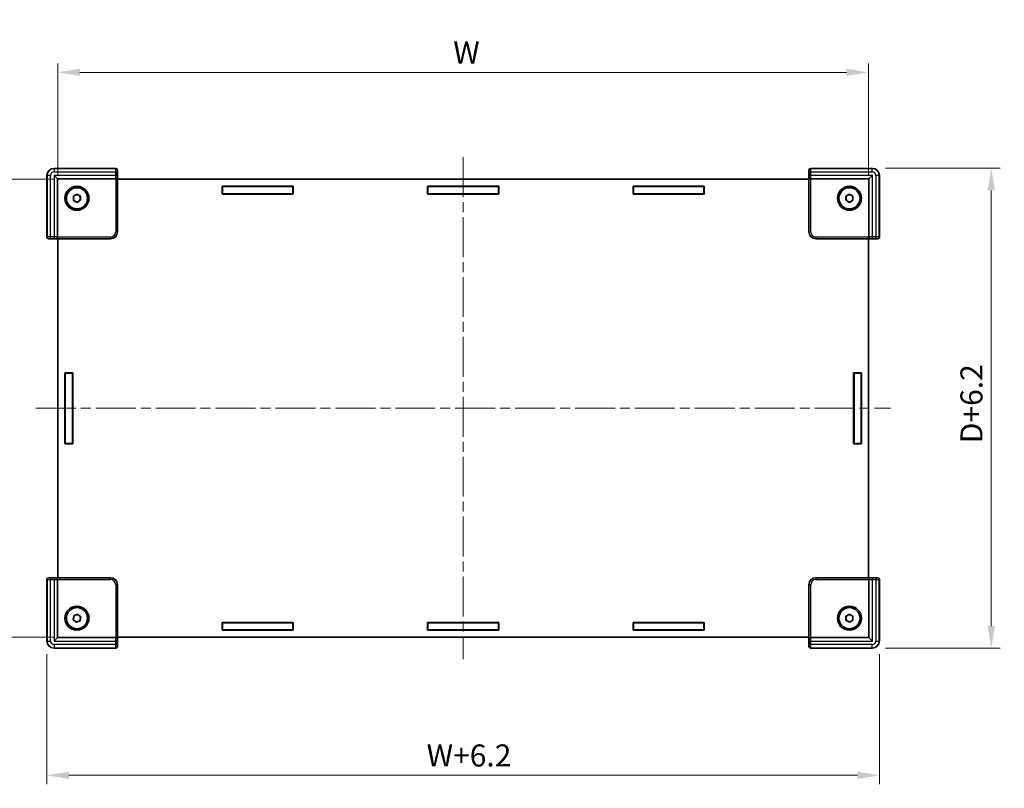
# Model space of a CAD drawing. Units: millimetres. Extents: x 29 to 3950, y 16 to 718.
# Drawn here: x 991 to 1271, y 249 to 467 of the extents above; entities that cross this region are included whole.
import ezdxf

# ---------------------------------------------------------------- set-up
doc = ezdxf.new("R2010")
doc.units = ezdxf.units.MM
doc.header["$LTSCALE"] = 2
doc.linetypes.add('CHAIN', pattern=[0.3543, 0.2362, -0.0295, 0.0591, -0.0295])
doc.layers.get('Defpoints').update_dxf_attribs({"lineweight": 25})
for name, color, linetype, lineweight in [('Centerline (ISO)', 131, 'Continuous', 18), ('Dimension (ISO)', 7, 'Continuous', 18), ('Dimension (ISO) @ 1', 7, 'Continuous', 18), ('Visible (ISO)', 7, 'Continuous', 35), ('Visible Narrow (ISO)', 7, 'Continuous', 25)]:
    doc.layers.add(name, color=color, linetype=linetype, lineweight=lineweight)
doc.styles.add('Note Text (TK)', font='txt')
doc.dimstyles.new('Default - Method 1b (TK)', dxfattribs={"dimscale": 2, "dimtxt": 2.5, "dimasz": 2.5, "dimexe": 1, "dimexo": 1.5, "dimgap": 1, "dimtad": 1, "dimtoh": 1, "dimrnd": 1e-08, "dimdsep": 46, "dimtxsty": 'Note Text (TK)', "dimcen": 0.09, "dimdle": 5, "dimclrd": 100, "dimclre": 100, "dimclrt": 7, "dimadec": 1, "dimazin": 1, "dimtfac": 1, "dimtmove": 0, "dimatfit": 3, "dimfxl": 1, "dimtolj": 1, "dimlwd": -1, "dimlwe": -1, "dimarcsym": 0})

# ---------------------------------------------------------------- blocks, each defined once
blk = doc.blocks.new('*D35')
at = {"layer": 'Defpoints', "color": 0}
for p in [(1232.18, 451.87), (1002.18, 419.02), (1232.18, 419.02)]:
    blk.add_point(p, dxfattribs=at)
at = {"layer": 'Dimension (ISO)', "color": 100}
for p, q in [((1002.18, 422.77), (1002.18, 454.37)), ((1232.18, 422.77), (1232.18, 454.37)), ((1008.43, 451.87), (1225.93, 451.87))]:
    blk.add_line(p, q, dxfattribs=at)
for points in [[(1008.43, 452.91), (1008.43, 450.83), (1002.18, 451.87)], [(1225.93, 452.91), (1225.93, 450.83), (1232.18, 451.87)]]:
    blk.add_solid(points, dxfattribs=at)
at = {"layer": 'Dimension (ISO)', "color": 7, "insert": (1112.46, 457.5), "char_height": 6.25, "attachment_point": 4, "style": 'Note Text (TK)'}
blk.add_mtext('\\A1; \\fＭＳ Ｐゴシック|b0|i0;W', dxfattribs=at)
blk = doc.blocks.new('*D36')
at = {"layer": 'Defpoints', "color": 0}
for p in [(1004.68, 421.52), (974.68, 291.52), (1004.68, 291.52)]:
    blk.add_point(p, dxfattribs=at)
at = {"layer": 'Dimension (ISO)', "color": 100}
for p, q in [((1000.93, 421.52), (972.18, 421.52)), ((974.68, 415.27), (974.68, 297.77)), ((1000.93, 291.52), (972.18, 291.52))]:
    blk.add_line(p, q, dxfattribs=at)
for points in [[(973.64, 415.27), (975.72, 415.27), (974.68, 421.52)], [(973.64, 297.77), (975.72, 297.77), (974.68, 291.52)]]:
    blk.add_solid(points, dxfattribs=at)
at = {"layer": 'Dimension (ISO)', "color": 7, "insert": (969.06, 352.47), "char_height": 6.25, "attachment_point": 4, "rotation": 90, "style": 'Note Text (TK)'}
blk.add_mtext('\\A1; \\fＭＳ Ｐゴシック|b0|i0;D', dxfattribs=at)
blk = doc.blocks.new('*D37')
at = {"layer": 'Defpoints', "color": 0}
for p in [(999.08, 290.42), (1235.28, 290.42), (1235.28, 252.32)]:
    blk.add_point(p, dxfattribs=at)
at = {"layer": 'Dimension (ISO)', "color": 100}
for p, q in [((999.08, 286.67), (999.08, 249.82)), ((1235.28, 286.67), (1235.28, 249.82)), ((1005.33, 252.32), (1229.03, 252.32))]:
    blk.add_line(p, q, dxfattribs=at)
for points in [[(1005.33, 253.36), (1005.33, 251.28), (999.08, 252.32)], [(1229.03, 253.36), (1229.03, 251.28), (1235.28, 252.32)]]:
    blk.add_solid(points, dxfattribs=at)
at = {"layer": 'Dimension (ISO)', "color": 7, "insert": (1104.91, 257.95), "char_height": 6.25, "attachment_point": 4, "style": 'Note Text (TK)'}
blk.add_mtext('\\A1; \\fＭＳ Ｐゴシック|b0|i0;W+6.2', dxfattribs=at)
blk = doc.blocks.new('*D38')
at = {"layer": 'Defpoints', "color": 0}
for p in [(1233.28, 424.62), (1233.28, 288.42), (1267.03, 288.42)]:
    blk.add_point(p, dxfattribs=at)
at = {"layer": 'Dimension (ISO)', "color": 100}
for p, q in [((1237.03, 424.62), (1269.53, 424.62)), ((1267.03, 418.37), (1267.03, 294.67)), ((1237.03, 288.42), (1269.53, 288.42))]:
    blk.add_line(p, q, dxfattribs=at)
for points in [[(1265.99, 418.37), (1268.07, 418.37), (1267.03, 424.62)], [(1265.99, 294.67), (1268.07, 294.67), (1267.03, 288.42)]]:
    blk.add_solid(points, dxfattribs=at)
at = {"layer": 'Dimension (ISO)', "color": 7, "insert": (1261.41, 344.67), "char_height": 6.25, "attachment_point": 4, "rotation": 90, "style": 'Note Text (TK)'}
blk.add_mtext('\\A1; \\fＭＳ Ｐゴシック|b0|i0;D+6.2', dxfattribs=at)

msp = doc.modelspace()

# ---------------------------------------------------------------- linework, layer by layer
at = {"layer": 'Centerline (ISO)', "linetype": 'CHAIN', "ltscale": 23.990969}
for p, q in [((1117.1818, 427.766), (1117.1818, 285.266)), ((995.9318, 356.516), (1238.4318, 356.516))]:
    msp.add_line(p, q, dxfattribs=at)
at = {"layer": 'Visible (ISO)'}
for p, q in [((999.0818, 422.6167), (999.0818, 405.1158)), ((1018.582, 424.616), (1001.0811, 424.616)), ((1002.0818, 421.616), (1001.0818, 422.616)), ((1019.0818, 406.6153), (1019.0818, 424.1162)), ((1215.2818, 424.1162), (1215.2818, 406.6153)), ((1233.2825, 424.616), (1215.7816, 424.616)), ((1232.2818, 421.616), (1233.2818, 422.616)), ((1235.2818, 405.1158), (1235.2818, 422.6167)), ((1002.0818, 421.616), (1018.5554, 421.616)), ((1002.0818, 405.1424), (1002.0818, 421.616)), ((1018.5554, 421.616), (1018.5685, 421.616)), ((1215.2818, 421.516), (1019.0818, 421.516)), ((1048.7818, 419.516), (1068.9818, 419.516)), ((1048.7818, 417.316), (1048.7818, 419.516)), ((1048.7818, 419.416), (1048.8818, 419.416)), ((1048.8818, 419.416), (1048.8818, 417.416)), ((1068.8818, 419.416), (1048.8818, 419.416)), ((1068.8818, 417.416), (1068.8818, 419.416)), ((1068.8818, 419.416), (1068.9818, 419.416)), ((1068.9818, 419.516), (1068.9818, 417.316)), ((1107.0818, 419.516), (1127.2818, 419.516)), ((1107.0818, 417.316), (1107.0818, 419.516)), ((1107.0818, 419.416), (1107.1818, 419.416)), ((1107.1818, 419.416), (1107.1818, 417.416)), ((1127.1818, 419.416), (1107.1818, 419.416)), ((1127.1818, 417.416), (1127.1818, 419.416)), ((1127.1818, 419.416), (1127.2818, 419.416)), ((1127.2818, 419.516), (1127.2818, 417.316)), ((1165.3818, 419.516), (1185.5818, 419.516)), ((1165.3818, 417.316), (1165.3818, 419.516)), ((1165.3818, 419.416), (1165.4818, 419.416)), ((1165.4818, 419.416), (1165.4818, 417.416)), ((1185.4818, 419.416), (1165.4818, 419.416)), ((1185.4818, 417.416), (1185.4818, 419.416)), ((1185.4818, 419.416), (1185.5818, 419.416)), ((1185.5818, 419.516), (1185.5818, 417.316)), ((1215.7951, 421.616), (1215.8082, 421.616)), ((1215.8082, 421.616), (1232.2818, 421.616)), ((1232.2818, 421.616), (1232.2818, 405.1424)), ((1006.5818, 416.6934), (1007.5818, 417.2707)), ((1006.5818, 415.5387), (1006.5818, 416.6934)), ((1007.5818, 417.2707), (1008.5818, 416.6934)), ((1008.5818, 416.6934), (1008.5818, 415.5387)), ((1048.8818, 417.416), (1048.7818, 417.416)), ((1068.9818, 417.316), (1048.7818, 417.316)), ((1048.8818, 417.416), (1068.8818, 417.416)), ((1068.9818, 417.416), (1068.8818, 417.416)), ((1107.1818, 417.416), (1107.0818, 417.416)), ((1127.2818, 417.316), (1107.0818, 417.316)), ((1107.1818, 417.416), (1127.1818, 417.416)), ((1127.2818, 417.416), (1127.1818, 417.416)), ((1165.4818, 417.416), (1165.3818, 417.416)), ((1185.5818, 417.316), (1165.3818, 417.316)), ((1165.4818, 417.416), (1185.4818, 417.416)), ((1185.5818, 417.416), (1185.4818, 417.416)), ((1225.7818, 416.6934), (1226.7818, 417.2707)), ((1225.7818, 415.5387), (1225.7818, 416.6934)), ((1226.7818, 417.2707), (1227.7818, 416.6934)), ((1227.7818, 416.6934), (1227.7818, 415.5387)), ((1007.5818, 414.9613), (1006.5818, 415.5387)), ((1008.5818, 415.5387), (1007.5818, 414.9613)), ((1226.7818, 414.9613), (1225.7818, 415.5387)), ((1227.7818, 415.5387), (1226.7818, 414.9613)), ((1002.0818, 405.1293), (1002.0818, 405.1424)), ((1232.2818, 405.1424), (1232.2818, 405.1293)), ((999.5816, 404.616), (1017.0825, 404.616)), ((1002.1818, 404.616), (1002.1818, 308.416)), ((1217.2811, 404.616), (1234.782, 404.616)), ((1232.1818, 308.416), (1232.1818, 404.616)), ((1004.1818, 366.616), (1006.3818, 366.616)), ((1004.1818, 346.416), (1004.1818, 366.616)), ((1004.2818, 366.516), (1004.2818, 366.616)), ((1004.2818, 366.516), (1006.2818, 366.516)), ((1004.2818, 346.516), (1004.2818, 366.516)), ((1006.2818, 366.616), (1006.2818, 366.516)), ((1006.2818, 366.516), (1006.2818, 346.516)), ((1006.3818, 366.616), (1006.3818, 346.416)), ((1227.9818, 366.616), (1230.1818, 366.616)), ((1227.9818, 346.416), (1227.9818, 366.616)), ((1228.0818, 366.516), (1228.0818, 366.616)), ((1230.0818, 366.516), (1228.0818, 366.516)), ((1228.0818, 366.516), (1228.0818, 346.516)), ((1230.0818, 366.616), (1230.0818, 366.516)), ((1230.0818, 346.516), (1230.0818, 366.516)), ((1230.1818, 366.616), (1230.1818, 346.416)), ((1006.2818, 346.516), (1004.2818, 346.516)), ((1004.2818, 346.416), (1004.2818, 346.516)), ((1006.2818, 346.516), (1006.2818, 346.416)), ((1228.0818, 346.516), (1230.0818, 346.516)), ((1228.0818, 346.416), (1228.0818, 346.516)), ((1230.0818, 346.516), (1230.0818, 346.416)), ((1006.3818, 346.416), (1004.1818, 346.416)), ((1230.1818, 346.416), (1227.9818, 346.416)), ((999.0818, 307.9162), (999.0818, 290.4153)), ((1017.0825, 308.416), (999.5816, 308.416)), ((1002.0818, 307.8897), (1002.0818, 307.9027)), ((1002.0818, 291.416), (1002.0818, 307.8897)), ((1234.782, 308.416), (1217.2811, 308.416)), ((1232.2818, 307.9027), (1232.2818, 307.8897)), ((1232.2818, 307.8897), (1232.2818, 291.416)), ((1235.2818, 290.4153), (1235.2818, 307.9162)), ((1019.0818, 288.9158), (1019.0818, 306.4167)), ((1215.2818, 306.4167), (1215.2818, 288.9158)), ((1006.5106, 296.485), (1006.6729, 297.6282)), ((1007.4194, 295.7728), (1006.5106, 296.485)), ((1006.6729, 297.6282), (1007.7442, 298.0592)), ((1008.4907, 296.2038), (1007.4194, 295.7728)), ((1007.7442, 298.0592), (1008.653, 297.347)), ((1008.653, 297.347), (1008.4907, 296.2038)), ((1225.7818, 297.4934), (1226.7818, 298.0707)), ((1225.7818, 296.3387), (1225.7818, 297.4934)), ((1226.7818, 295.7613), (1225.7818, 296.3387)), ((1226.7818, 298.0707), (1227.7818, 297.4934)), ((1227.7818, 296.3387), (1226.7818, 295.7613)), ((1227.7818, 297.4934), (1227.7818, 296.3387)), ((1048.7818, 295.716), (1068.9818, 295.716)), ((1048.7818, 293.516), (1048.7818, 295.716)), ((1048.7818, 295.616), (1048.8818, 295.616)), ((1048.8818, 293.616), (1048.7818, 293.616)), ((1068.9818, 293.516), (1048.7818, 293.516)), ((1048.8818, 293.616), (1048.8818, 295.616)), ((1048.8818, 295.616), (1068.8818, 295.616)), ((1068.8818, 293.616), (1048.8818, 293.616)), ((1068.8818, 295.616), (1068.8818, 293.616)), ((1068.8818, 295.616), (1068.9818, 295.616)), ((1068.9818, 293.616), (1068.8818, 293.616)), ((1068.9818, 295.716), (1068.9818, 293.516)), ((1107.0818, 295.716), (1127.2818, 295.716)), ((1107.0818, 293.516), (1107.0818, 295.716)), ((1107.0818, 295.616), (1107.1818, 295.616)), ((1107.1818, 293.616), (1107.0818, 293.616)), ((1127.2818, 293.516), (1107.0818, 293.516)), ((1107.1818, 293.616), (1107.1818, 295.616)), ((1107.1818, 295.616), (1127.1818, 295.616)), ((1127.1818, 293.616), (1107.1818, 293.616)), ((1127.1818, 295.616), (1127.1818, 293.616)), ((1127.1818, 295.616), (1127.2818, 295.616)), ((1127.2818, 293.616), (1127.1818, 293.616)), ((1127.2818, 295.716), (1127.2818, 293.516)), ((1165.3818, 295.716), (1185.5818, 295.716)), ((1165.3818, 293.516), (1165.3818, 295.716)), ((1165.3818, 295.616), (1165.4818, 295.616)), ((1165.4818, 293.616), (1165.3818, 293.616)), ((1185.5818, 293.516), (1165.3818, 293.516)), ((1165.4818, 293.616), (1165.4818, 295.616)), ((1165.4818, 295.616), (1185.4818, 295.616)), ((1185.4818, 293.616), (1165.4818, 293.616)), ((1185.4818, 295.616), (1185.4818, 293.616)), ((1185.4818, 295.616), (1185.5818, 295.616)), ((1185.5818, 293.616), (1185.4818, 293.616)), ((1185.5818, 295.716), (1185.5818, 293.516)), ((1002.0818, 291.416), (1001.0818, 290.416)), ((1018.5554, 291.416), (1002.0818, 291.416)), ((1018.5685, 291.416), (1018.5554, 291.416)), ((1019.0818, 291.516), (1215.2818, 291.516)), ((1215.8082, 291.416), (1215.7951, 291.416)), ((1232.2818, 291.416), (1215.8082, 291.416)), ((1232.2818, 291.416), (1233.2818, 290.416)), ((1001.0811, 288.416), (1018.582, 288.416)), ((1215.7816, 288.416), (1233.2825, 288.416))]:
    msp.add_line(p, q, dxfattribs=at)
for centre, radius in [((1007.5818, 416.116), 3.4), ((1007.5818, 416.116), 3), ((1226.7818, 416.116), 3.4), ((1226.7818, 416.116), 3), ((1007.5818, 296.916), 3.4), ((1007.5818, 296.916), 3), ((1226.7818, 296.916), 3.4), ((1226.7818, 296.916), 3)]:
    msp.add_circle(centre, radius, dxfattribs=at)
for centre, start, end in [((1007.5818, 416.116), 120, 180), ((1007.5818, 416.116), 60, 120), ((1007.5818, 416.116), 0, 60), ((1226.7818, 416.116), 120, 180), ((1226.7818, 416.116), 60, 120), ((1226.7818, 416.116), 0, 60), ((1007.5818, 416.116), 180, 240), ((1007.5818, 416.116), 240, 300), ((1007.5818, 416.116), 300, 0), ((1226.7818, 416.116), 180, 240), ((1226.7818, 416.116), 240, 300), ((1226.7818, 416.116), 300, 0), ((1007.5818, 296.916), 171.917122, 231.917122), ((1007.5818, 296.916), 111.917122, 171.917122), ((1007.5818, 296.916), 51.917122, 111.917122), ((1007.5818, 296.916), 291.917122, 351.917122), ((1007.5818, 296.916), 351.917122, 51.917122), ((1226.7818, 296.916), 120, 180), ((1226.7818, 296.916), 180, 240), ((1226.7818, 296.916), 60, 120), ((1226.7818, 296.916), 0, 60), ((1226.7818, 296.916), 300, 0), ((1007.5818, 296.916), 231.917122, 291.917122), ((1226.7818, 296.916), 240, 300)]:
    msp.add_arc(centre, 1, start, end, dxfattribs=at)
for centre, major_axis, ratio, start_param, end_param in [((1001.0825, 422.6153), (-1.4152, 1.4152), 0.999315, 5.49812976, 7.06824085), ((1018.5816, 422.116), (0.3582, 0.3582), 0.97415687, 3.94008079, 5.48469717), ((1018.5816, 424.1158), (0.3538, 0.3538), 0.999315, 5.49812976, 7.06824085), ((1215.782, 424.1158), (-0.3538, 0.3538), 0.999315, 5.49812976, 7.06824085), ((1215.782, 422.116), (-0.3582, 0.3582), 0.97415687, 0.79848813, 2.34310452), ((1233.2811, 422.6153), (1.4152, 1.4152), 0.999315, 5.49812976, 7.06824085), ((1018.5685, 422.116), (0.5002, 0), 0.99965732, 4.71238898, 4.73856892), ((1215.7951, 422.116), (-0.5002, 0), 0.99965732, 1.54461639, 1.57079633), ((999.582, 405.1162), (-0.3538, -0.3538), 0.999315, 5.49812976, 7.06824085), ((1001.5818, 405.1162), (-0.3582, -0.3582), 0.97415687, 0.79848813, 2.34310452), ((1001.5818, 405.1293), (0, -0.5002), 0.99965732, 1.54461639, 1.57079633), ((1017.0811, 406.6167), (1.4152, -1.4152), 0.999315, 5.49812976, 7.06824085), ((1217.2825, 406.6167), (-1.4152, -1.4152), 0.999315, 5.49812976, 7.06824085), ((1232.7818, 405.1293), (0, -0.5002), 0.99965732, 4.71238898, 4.73856892), ((1232.7818, 405.1162), (0.3582, -0.3582), 0.97415687, 3.94008079, 5.48469717), ((1234.7816, 405.1162), (0.3538, -0.3538), 0.999315, 5.49812976, 7.06824085), ((999.582, 307.9158), (-0.3538, 0.3538), 0.999315, 5.49812976, 7.06824085), ((1001.5818, 307.9158), (-0.3582, 0.3582), 0.97415687, 3.94008079, 5.48469717), ((1001.5818, 307.9027), (0, 0.5002), 0.99965732, 4.71238898, 4.73856892), ((1017.0811, 306.4153), (1.4152, 1.4152), 0.999315, 5.49812976, 7.06824085), ((1217.2825, 306.4153), (-1.4152, 1.4152), 0.999315, 5.49812976, 7.06824085), ((1232.7818, 307.9027), (0, 0.5002), 0.99965732, 1.54461639, 1.57079633), ((1232.7818, 307.9158), (0.3582, 0.3582), 0.97415687, 0.79848813, 2.34310452), ((1234.7816, 307.9158), (0.3538, 0.3538), 0.999315, 5.49812976, 7.06824085), ((1018.5685, 290.916), (0.5002, 0), 0.99965732, 1.54461639, 1.57079633), ((1018.5816, 290.916), (0.3582, -0.3582), 0.97415687, 0.79848813, 2.34310452), ((1215.782, 290.916), (-0.3582, -0.3582), 0.97415687, 3.94008079, 5.48469717), ((1215.7951, 290.916), (-0.5002, 0), 0.99965732, 4.71238898, 4.73856892), ((1001.0825, 290.4167), (-1.4152, -1.4152), 0.999315, 5.49812976, 7.06824085), ((1018.5816, 288.9162), (0.3538, -0.3538), 0.999315, 5.49812976, 7.06824085), ((1215.782, 288.9162), (-0.3538, -0.3538), 0.999315, 5.49812976, 7.06824085), ((1233.2811, 290.4167), (1.4152, -1.4152), 0.999315, 5.49812976, 7.06824085)]:
    msp.add_ellipse(centre, major_axis=major_axis, ratio=ratio, start_param=start_param, end_param=end_param, dxfattribs=at)
at = {"layer": 'Visible Narrow (ISO)'}
for p, q in [((999.0818, 422.6167), (999.1087, 422.5898)), ((1000.1083, 422.5898), (999.1087, 422.5898)), ((999.1087, 422.5898), (999.1087, 405.1427)), ((1000.1083, 405.1555), (1000.1083, 422.5898)), ((1001.108, 424.5891), (1001.0811, 424.616)), ((1001.0818, 422.616), (1001.0818, 405.1555)), ((1018.5423, 422.616), (1001.0818, 422.616)), ((1001.108, 424.5891), (1001.108, 423.5895)), ((1018.5551, 424.5891), (1001.108, 424.5891)), ((1001.108, 423.5895), (1018.5423, 423.5895)), ((1019.0422, 423.5895), (1018.5423, 423.5895)), ((1018.5423, 423.5895), (1018.5423, 422.616)), ((1019.0422, 422.616), (1018.5423, 422.616)), ((1018.582, 424.616), (1018.5551, 424.5891)), ((1019.0422, 422.616), (1019.0422, 423.5895)), ((1019.0549, 424.0893), (1019.0818, 424.1162)), ((1019.0815, 422.116), (1019.0553, 422.116)), ((1019.0815, 406.6157), (1019.0815, 422.116)), ((1215.2818, 424.1162), (1215.3087, 424.0893)), ((1215.2821, 422.116), (1215.2821, 406.6157)), ((1215.3083, 422.116), (1215.2821, 422.116)), ((1215.3214, 423.5895), (1215.3214, 422.616)), ((1215.3214, 423.5895), (1215.8212, 423.5895)), ((1215.3214, 422.616), (1215.8212, 422.616)), ((1215.8085, 424.5891), (1215.7816, 424.616)), ((1233.2556, 424.5891), (1215.8085, 424.5891)), ((1215.8212, 422.616), (1215.8212, 423.5895)), ((1215.8212, 423.5895), (1233.2556, 423.5895)), ((1233.2818, 422.616), (1215.8212, 422.616)), ((1233.2825, 424.616), (1233.2556, 424.5891)), ((1233.2556, 423.5895), (1233.2556, 424.5891)), ((1233.2818, 405.1555), (1233.2818, 422.616)), ((1235.2549, 422.5898), (1234.2553, 422.5898)), ((1234.2553, 422.5898), (1234.2553, 405.1555)), ((1235.2549, 422.5898), (1235.2818, 422.6167)), ((1235.2549, 405.1427), (1235.2549, 422.5898)), ((1018.5816, 421.6162), (1018.5816, 406.6157)), ((1215.782, 406.6157), (1215.782, 421.6162)), ((999.1087, 405.1427), (999.0818, 405.1158)), ((1000.1083, 404.6556), (1000.1083, 405.1555)), ((1001.0818, 405.1555), (1000.1083, 405.1555)), ((1001.0818, 404.6556), (1001.0818, 405.1555)), ((1017.0821, 405.1162), (1002.0816, 405.1162)), ((1017.0821, 404.6164), (1017.0821, 405.1162)), ((1018.5816, 406.6157), (1019.0815, 406.6157)), ((1019.0818, 406.6153), (1019.0815, 406.6157)), ((1215.2821, 406.6157), (1215.2818, 406.6153)), ((1215.2821, 406.6157), (1215.782, 406.6157)), ((1217.2815, 405.1162), (1217.2815, 404.6164)), ((1232.282, 405.1162), (1217.2815, 405.1162)), ((1233.2818, 404.6556), (1233.2818, 405.1555)), ((1234.2553, 405.1555), (1233.2818, 405.1555)), ((1234.2553, 404.6556), (1234.2553, 405.1555)), ((1235.2818, 405.1158), (1235.2549, 405.1427)), ((999.5816, 404.616), (999.6085, 404.6429)), ((1000.1083, 404.6556), (1001.0818, 404.6556)), ((1001.5818, 404.6425), (1001.5818, 404.6164)), ((1001.5818, 404.6164), (1017.0821, 404.6164)), ((1017.0821, 404.6164), (1017.0825, 404.616)), ((1217.2811, 404.616), (1217.2815, 404.6164)), ((1217.2815, 404.6164), (1232.7818, 404.6164)), ((1232.7818, 404.6164), (1232.7818, 404.6425)), ((1233.2818, 404.6556), (1234.2553, 404.6556)), ((1234.7551, 404.6429), (1234.782, 404.616)), ((999.0818, 307.9162), (999.1087, 307.8893)), ((999.1087, 307.8893), (999.1087, 290.4422)), ((999.6085, 308.3891), (999.5816, 308.416)), ((1000.1083, 308.3764), (1000.1083, 307.8766)), ((1001.0818, 308.3764), (1000.1083, 308.3764)), ((1000.1083, 307.8766), (1001.0818, 307.8766)), ((1000.1083, 290.4422), (1000.1083, 307.8766)), ((1001.0818, 308.3764), (1001.0818, 307.8766)), ((1001.0818, 307.8766), (1001.0818, 290.416)), ((1001.5818, 308.4157), (1001.5818, 308.3895)), ((1017.0821, 308.4157), (1001.5818, 308.4157)), ((1002.0816, 307.9158), (1017.0821, 307.9158)), ((1017.0825, 308.416), (1017.0821, 308.4157)), ((1017.0821, 307.9158), (1017.0821, 308.4157)), ((1217.2815, 308.4157), (1217.2811, 308.416)), ((1217.2815, 308.4157), (1217.2815, 307.9158)), ((1232.7818, 308.4157), (1217.2815, 308.4157)), ((1217.2815, 307.9158), (1232.282, 307.9158)), ((1232.7818, 308.3895), (1232.7818, 308.4157)), ((1234.2553, 308.3764), (1233.2818, 308.3764)), ((1233.2818, 308.3764), (1233.2818, 307.8766)), ((1233.2818, 307.8766), (1234.2553, 307.8766)), ((1233.2818, 290.416), (1233.2818, 307.8766)), ((1234.2553, 308.3764), (1234.2553, 307.8766)), ((1234.2553, 307.8766), (1234.2553, 290.4422)), ((1234.782, 308.416), (1234.7551, 308.3891)), ((1235.2549, 307.8893), (1235.2818, 307.9162)), ((1235.2549, 290.4422), (1235.2549, 307.8893)), ((1019.0815, 306.4164), (1018.5816, 306.4164)), ((1018.5816, 306.4164), (1018.5816, 291.4158)), ((1019.0815, 306.4164), (1019.0818, 306.4167)), ((1019.0815, 290.916), (1019.0815, 306.4164)), ((1215.2818, 306.4167), (1215.2821, 306.4164)), ((1215.782, 306.4164), (1215.2821, 306.4164)), ((1215.2821, 306.4164), (1215.2821, 290.916)), ((1215.782, 291.4158), (1215.782, 306.4164)), ((1019.0553, 290.916), (1019.0815, 290.916)), ((1215.2821, 290.916), (1215.3083, 290.916)), ((999.1087, 290.4422), (999.0818, 290.4153)), ((999.1087, 290.4422), (1000.1083, 290.4422)), ((1001.0811, 288.416), (1001.108, 288.4429)), ((1001.0818, 290.416), (1018.5423, 290.416)), ((1001.108, 289.4425), (1001.108, 288.4429)), ((1018.5423, 289.4425), (1001.108, 289.4425)), ((1001.108, 288.4429), (1018.5551, 288.4429)), ((1019.0422, 290.416), (1018.5423, 290.416)), ((1018.5423, 290.416), (1018.5423, 289.4425)), ((1019.0422, 289.4425), (1018.5423, 289.4425)), ((1018.5551, 288.4429), (1018.582, 288.416)), ((1019.0422, 289.4425), (1019.0422, 290.416)), ((1019.0818, 288.9158), (1019.0549, 288.9427)), ((1215.3087, 288.9427), (1215.2818, 288.9158)), ((1215.3214, 290.416), (1215.8212, 290.416)), ((1215.3214, 290.416), (1215.3214, 289.4425)), ((1215.3214, 289.4425), (1215.8212, 289.4425)), ((1215.7816, 288.416), (1215.8085, 288.4429)), ((1215.8085, 288.4429), (1233.2556, 288.4429)), ((1215.8212, 289.4425), (1215.8212, 290.416)), ((1215.8212, 290.416), (1233.2818, 290.416)), ((1233.2556, 289.4425), (1215.8212, 289.4425)), ((1233.2556, 288.4429), (1233.2556, 289.4425)), ((1233.2556, 288.4429), (1233.2825, 288.416)), ((1234.2553, 290.4422), (1235.2549, 290.4422)), ((1235.2818, 290.4153), (1235.2549, 290.4422))]:
    msp.add_line(p, q, dxfattribs=at)
for centre, major_axis, ratio, start_param, end_param in [((1001.1087, 422.5891), (-1.4142, 1.4142), 0.99999977, 5.49812976, 7.06824085), ((1001.1087, 422.5891), (-0.7076, 0.7076), 0.999315, 5.49812976, 7.06824085), ((1018.5554, 423.5895), (0, -1), 0.01309296, 3.16777259, 4.71238898), ((1018.5554, 422.616), (0, -1), 0.01309296, 4.71238898, 6.28318531), ((1018.5551, 424.0893), (0.3536, -0.3536), 0.999315, 0.78574078, 2.35585187), ((1018.5554, 422.116), (0, -0.5), 0.99965732, 0, 1.57079633), ((1019.0553, 423.5895), (0, 0.5), 0.02618592, 0.02617994, 1.57079633), ((1019.0553, 422.616), (0, 0.5), 0.02618592, 1.57079633, 3.14159265), ((1215.3083, 422.616), (0, -0.5), 0.02618592, 0, 1.57079633), ((1215.8082, 422.116), (0, -0.5), 0.99965732, 4.71238898, 6.28318531), ((1215.8085, 424.0893), (-0.3536, -0.3536), 0.999315, 3.92733343, 5.49744453), ((1215.3083, 423.5895), (0, -0.5), 0.02618592, 1.57079633, 3.11541271), ((1215.8082, 422.616), (0, 1), 0.01309296, 3.14159265, 4.71238898), ((1215.8082, 423.5895), (0, 1), 0.01309296, 4.71238898, 6.25700537), ((1233.2549, 422.5891), (1.4142, 1.4142), 0.99999977, 5.49812976, 7.06824085), ((1233.2549, 422.5891), (0.7076, 0.7076), 0.999315, 5.49812976, 7.06824085), ((1000.1083, 405.1424), (-1, 0), 0.01309296, 4.71238898, 6.25700537), ((999.6085, 405.1427), (0.3536, -0.3536), 0.999315, 3.92733343, 5.49744453), ((1001.0818, 405.1424), (-1, 0), 0.01309296, 3.14159265, 4.71238898), ((1001.5818, 405.1424), (0.5, 0), 0.99965732, 4.71238898, 6.28318531), ((1017.0811, 406.6167), (1.0614, -1.0614), 0.999315, 5.49812976, 7.06824085), ((1017.0811, 406.6167), (1.4147, -1.4147), 0.99965727, 5.49812976, 7.06824085), ((1217.2825, 406.6167), (-1.4147, -1.4147), 0.99965727, 5.49812976, 7.06824085), ((1217.2825, 406.6167), (-1.0614, -1.0614), 0.999315, 5.49812976, 7.06824085), ((1233.2818, 405.1424), (-1, 0), 0.01309296, 4.71238898, 6.28318531), ((1232.7818, 405.1424), (-0.5, 0), 0.99965732, 0, 1.57079633), ((1234.2553, 405.1424), (-1, 0), 0.01309296, 3.16777259, 4.71238898), ((1234.7551, 405.1427), (-0.3536, -0.3536), 0.999315, 0.78574078, 2.35585187), ((1000.1083, 404.6425), (0.5, 0), 0.02618592, 1.57079633, 3.11541271), ((1001.0818, 404.6425), (0.5, 0), 0.02618592, 0, 1.57079633), ((1233.2818, 404.6425), (0.5, 0), 0.02618592, 1.57079633, 3.14159265), ((1234.2553, 404.6425), (0.5, 0), 0.02618592, 0.02617994, 1.57079633), ((999.6085, 307.8893), (0.3536, 0.3536), 0.999315, 0.78574078, 2.35585187), ((1000.1083, 307.8897), (1, 0), 0.01309296, 3.16777259, 4.71238898), ((1000.1083, 308.3895), (-0.5, 0), 0.02618592, 0.02617994, 1.57079633), ((1001.0818, 308.3895), (-0.5, 0), 0.02618592, 1.57079633, 3.14159265), ((1001.0818, 307.8897), (1, 0), 0.01309296, 4.71238898, 6.28318531), ((1001.5818, 307.8897), (0.5, 0), 0.99965732, 0, 1.57079633), ((1017.0811, 306.4153), (1.4147, 1.4147), 0.99965727, 5.49812976, 7.06824085), ((1017.0811, 306.4153), (1.0614, 1.0614), 0.999315, 5.49812976, 7.06824085), ((1217.2825, 306.4153), (-1.4147, 1.4147), 0.99965727, 5.49812976, 7.06824085), ((1217.2825, 306.4153), (-1.0614, 1.0614), 0.999315, 5.49812976, 7.06824085), ((1232.7818, 307.8897), (-0.5, 0), 0.99965732, 4.71238898, 6.28318531), ((1233.2818, 307.8897), (1, 0), 0.01309296, 3.14159265, 4.71238898), ((1233.2818, 308.3895), (-0.5, 0), 0.02618592, 0, 1.57079633), ((1234.2553, 308.3895), (-0.5, 0), 0.02618592, 1.57079633, 3.11541271), ((1234.2553, 307.8897), (1, 0), 0.01309296, 4.71238898, 6.25700537), ((1234.7551, 307.8893), (-0.3536, 0.3536), 0.999315, 3.92733343, 5.49744453), ((1018.5554, 290.416), (0, -1), 0.01309296, 3.14159265, 4.71238898), ((1018.5554, 290.916), (0, 0.5), 0.99965732, 4.71238898, 6.28318531), ((1019.0553, 290.416), (0, 0.5), 0.02618592, 0, 1.57079633), ((1215.8082, 290.916), (0, 0.5), 0.99965732, 0, 1.57079633), ((1215.3083, 290.416), (0, -0.5), 0.02618592, 1.57079633, 3.14159265), ((1215.8082, 290.416), (0, 1), 0.01309296, 4.71238898, 6.28318531), ((1001.1087, 290.4429), (-1.4142, -1.4142), 0.99999977, 5.49812976, 7.06824085), ((1001.1087, 290.4429), (-0.7076, -0.7076), 0.999315, 5.49812976, 7.06824085), ((1018.5554, 289.4425), (0, -1), 0.01309296, 4.71238898, 6.25700537), ((1018.5551, 288.9427), (0.3536, 0.3536), 0.999315, 3.92733343, 5.49744453), ((1019.0553, 289.4425), (0, 0.5), 0.02618592, 1.57079633, 3.11541271), ((1215.3083, 289.4425), (0, -0.5), 0.02618592, 0.02617994, 1.57079633), ((1215.8085, 288.9427), (-0.3536, 0.3536), 0.999315, 0.78574078, 2.35585187), ((1215.8082, 289.4425), (0, 1), 0.01309296, 3.16777259, 4.71238898), ((1233.2549, 290.4429), (1.4142, -1.4142), 0.99999977, 5.49812976, 7.06824085), ((1233.2549, 290.4429), (0.7076, -0.7076), 0.999315, 5.49812976, 7.06824085)]:
    msp.add_ellipse(centre, major_axis=major_axis, ratio=ratio, start_param=start_param, end_param=end_param, dxfattribs=at)

# ---------------------------------------------------------------- dimensions: what is measured, and where the dimension line sits
at = {"layer": 'Dimension (ISO) @ 1', "color": 100}
for base, p1, p2, angle, text, picture, middle in [((1232.1818, 451.8713), (1002.1818, 419.016), (1232.1818, 419.016), 180, ' \\fＭＳ Ｐゴシック|b0|i0;W', '*D35', (1117.1818, 451.8713)), ((1267.0317, 288.416), (1233.2825, 424.616), (1233.2825, 288.416), 90, ' \\fＭＳ Ｐゴシック|b0|i0;D+6.2', '*D38', (1267.0317, 356.516)), ((974.6818, 291.516), (1004.6818, 421.516), (1004.6818, 291.516), 90, ' \\fＭＳ Ｐゴシック|b0|i0;D', '*D36', (974.6818, 356.516)), ((1235.2818, 252.3217), (999.0818, 290.4153), (1235.2818, 290.4153), 180, ' \\fＭＳ Ｐゴシック|b0|i0;W+6.2', '*D37', (1117.1818, 252.3217))]:
    dim = msp.add_linear_dim(base=base, p1=p1, p2=p2, angle=angle, text=text, dimstyle='Default - Method 1b (TK)', override={"dimscale": 1, "dimtxt": 6.25, "dimasz": 6.25, "dimexe": 2.5, "dimexo": 3.75, "dimgap": 2.5, "dimtoh": 0, "dimdec": 2, "dimcen": 0.225, "dimtol": 0, "dimlim": 0, "dimtp": 0, "dimtm": 0, "dimtdec": 2, "dimtix": 0, "dimtofl": 0, "dimtmove": 0, "dimatfit": 1}, dxfattribs=at)
    dim.commit()
    dim.dimension.update_dxf_attribs({"geometry": picture, "text_midpoint": middle, "dimtype": 160})

doc.saveas('drawing.dxf')
